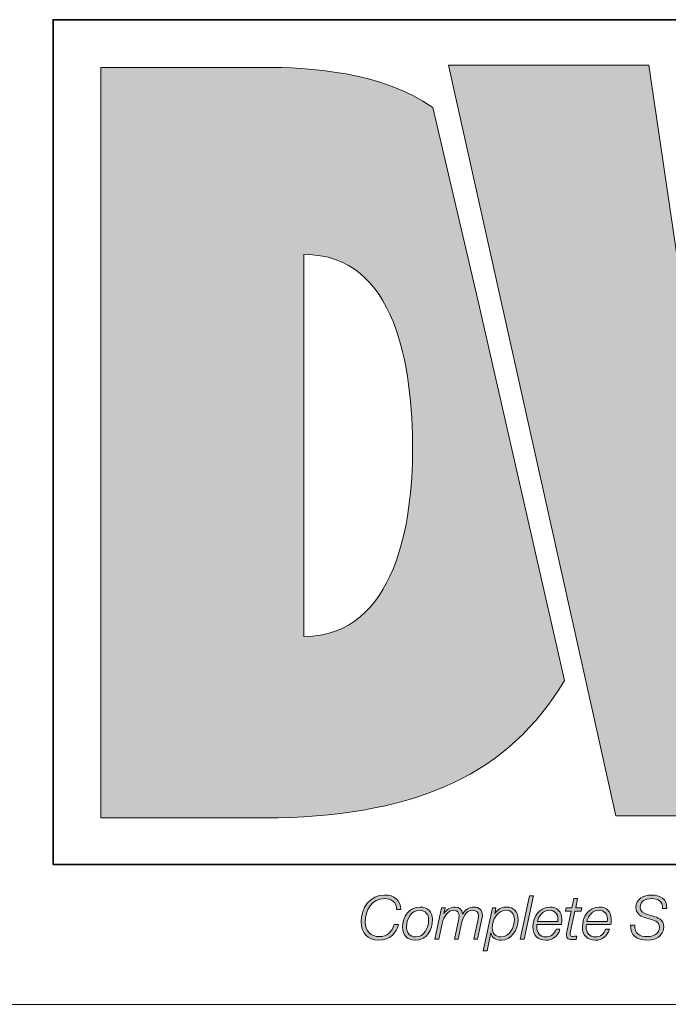
# Model space of a CAD drawing. Units: inches. Extents: x -35 to 245, y 52 to 245.
# Drawn here: x 122 to 131, y 52 to 65 of the extents above; entities that cross this region are included whole.
import ezdxf

# ---------------------------------------------------------------- set-up
doc = ezdxf.new("R2010")
doc.units = ezdxf.units.IN
doc.header["$MEASUREMENT"] = 0
doc.layers.add('_U+B808_U+C774_U+C5B4 1', color=7, linetype='Continuous')

# ---------------------------------------------------------------- blocks, each defined once
blk = doc.blocks.new('block 2')
at = {"layer": '_U+B808_U+C774_U+C5B4 1', "color": 7, "lineweight": 18, "true_color": 0xffffff}
blk.add_lwpolyline([(-34.999, 52.056), (244.888, 52.056)], dxfattribs=at)
blk = doc.blocks.new('block 5')
at = {"layer": '_U+B808_U+C774_U+C5B4 1', "true_color": 0xee7623}
h = blk.add_hatch(color=30, dxfattribs=at)
h.dxf.hatch_style = 2
edge = h.paths.add_edge_path()
edge.add_spline(control_points=[(127.543, 63.395), (126.907, 63.85), (125.957, 63.902), (125.414, 63.902), (125.414, 63.902), (123.35, 63.902), (123.35, 63.902), (123.35, 63.902), (123.35, 54.414), (123.35, 54.414), (123.35, 54.414), (125.589, 54.414), (125.589, 54.414), (127.376, 54.46), (128.496, 54.968), (129.21, 56.151), (129.21, 56.151), (128.115, 60.961), (128.115, 60.961), (128.115, 60.961), (127.543, 63.395), (127.543, 63.395)], knot_values=[0, 0, 0, 0, 1, 1, 1, 2, 2, 2, 3, 3, 3, 4, 4, 4, 5, 5, 5, 6, 6, 6, 7, 7, 7, 7], degree=3, periodic=1)
edge = h.paths.add_edge_path()
edge.add_spline(control_points=[(125.917, 56.705), (125.917, 56.705), (125.917, 61.537), (125.917, 61.537), (127.087, 61.537), (127.289, 60.102), (127.289, 59.07), (127.289, 58.177), (127.087, 56.717), (125.917, 56.705)], knot_values=[0, 0, 0, 0, 1, 1, 1, 2, 2, 2, 3, 3, 3, 3], degree=3, periodic=1)
h = blk.add_hatch(color=30, dxfattribs=at)
h.dxf.hatch_style = 2
edge = h.paths.add_edge_path()
edge.add_spline(control_points=[(135.961, 63.928), (135.961, 63.928), (135.395, 60.103), (135.395, 60.103), (135.281, 59.36), (135.255, 58.631), (135.18, 58.04), (135.18, 58.04), (135.155, 58.04), (135.155, 58.04), (135.054, 58.732), (134.979, 59.411), (134.866, 60.103), (134.866, 60.103), (134.213, 63.928), (134.213, 63.928), (134.213, 63.928), (132.009, 63.928), (132.009, 63.928), (132.009, 63.928), (131.342, 60.103), (131.342, 60.103), (131.216, 59.399), (131.203, 58.706), (131.129, 58.001), (131.129, 58.001), (131.103, 58.001), (131.103, 58.001), (131.015, 58.706), (130.94, 59.399), (130.839, 60.103), (130.839, 60.103), (130.273, 63.928), (130.273, 63.928), (130.273, 63.928), (127.744, 63.928), (127.744, 63.928), (127.744, 63.928), (127.786, 63.742), (127.786, 63.742), (127.786, 63.742), (128.359, 61.168), (128.359, 61.168), (128.359, 61.168), (129.614, 55.538), (129.614, 55.538), (129.614, 55.538), (129.858, 54.441), (129.858, 54.441), (129.858, 54.441), (132.349, 54.441), (132.349, 54.441), (132.349, 54.441), (132.89, 58.291), (132.89, 58.291), (133.003, 59.058), (133.028, 59.726), (133.092, 60.38), (133.092, 60.38), (133.117, 60.38), (133.117, 60.38), (133.204, 59.726), (133.243, 59.058), (133.381, 58.291), (133.381, 58.291), (134.073, 54.441), (134.073, 54.441), (134.073, 54.441), (136.552, 54.441), (136.552, 54.441), (136.552, 54.441), (138.465, 63.928), (138.465, 63.928), (138.465, 63.928), (135.961, 63.928), (135.961, 63.928)], knot_values=[0, 0, 0, 0, 1, 1, 1, 2, 2, 2, 3, 3, 3, 4, 4, 4, 5, 5, 5, 6, 6, 6, 7, 7, 7, 8, 8, 8, 9, 9, 9, 10, 10, 10, 11, 11, 11, 12, 12, 12, 13, 13, 13, 14, 14, 14, 15, 15, 15, 16, 16, 16, 17, 17, 17, 18, 18, 18, 19, 19, 19, 20, 20, 20, 21, 21, 21, 22, 22, 22, 23, 23, 23, 24, 24, 24, 25, 25, 25, 25], degree=3, periodic=1)
at = {"layer": '_U+B808_U+C774_U+C5B4 1', "true_color": 0x231f20}
h = blk.add_hatch(color=179, dxfattribs=at)
h.dxf.hatch_style = 2
edge = h.paths.add_edge_path()
edge.add_spline(control_points=[(127.088, 53.253), (127.087, 53.345), (127.026, 53.393), (126.936, 53.393), (126.771, 53.393), (126.691, 53.245), (126.691, 53.096), (126.691, 52.984), (126.759, 52.912), (126.872, 52.912), (126.96, 52.912), (127.031, 52.97), (127.058, 53.066), (127.058, 53.066), (127.11, 53.066), (127.11, 53.066), (127.085, 52.954), (127.004, 52.867), (126.864, 52.867), (126.721, 52.867), (126.639, 52.962), (126.639, 53.1), (126.639, 53.275), (126.749, 53.438), (126.936, 53.438), (127.052, 53.438), (127.139, 53.375), (127.141, 53.253), (127.141, 53.253), (127.088, 53.253), (127.088, 53.253)], knot_values=[0, 0, 0, 0, 1, 1, 1, 2, 2, 2, 3, 3, 3, 4, 4, 4, 5, 5, 5, 6, 6, 6, 7, 7, 7, 8, 8, 8, 9, 9, 9, 10, 10, 10, 10], degree=3, periodic=1)
h = blk.add_hatch(color=179, dxfattribs=at)
h.dxf.hatch_style = 2
h.paths.add_polyline_path([(128.767, 53.426), (128.816, 53.426), (128.698, 52.879), (128.649, 52.879)])
h = blk.add_hatch(color=179, dxfattribs=at)
h.dxf.hatch_style = 2
edge = h.paths.add_edge_path()
edge.add_spline(control_points=[(130.449, 53.267), (130.448, 53.363), (130.397, 53.393), (130.304, 53.393), (130.236, 53.393), (130.164, 53.362), (130.164, 53.284), (130.164, 53.225), (130.21, 53.207), (130.256, 53.193), (130.256, 53.193), (130.315, 53.176), (130.315, 53.176), (130.39, 53.153), (130.462, 53.128), (130.462, 53.036), (130.462, 52.982), (130.428, 52.867), (130.25, 52.867), (130.128, 52.867), (130.038, 52.926), (130.044, 53.059), (130.044, 53.059), (130.096, 53.059), (130.096, 53.059), (130.091, 52.952), (130.154, 52.912), (130.254, 52.912), (130.325, 52.912), (130.41, 52.947), (130.41, 53.029), (130.41, 53.107), (130.335, 53.12), (130.274, 53.138), (130.274, 53.138), (130.22, 53.154), (130.22, 53.154), (130.157, 53.173), (130.112, 53.211), (130.112, 53.281), (130.112, 53.391), (130.209, 53.438), (130.306, 53.438), (130.417, 53.438), (130.507, 53.393), (130.501, 53.267), (130.501, 53.267), (130.449, 53.267), (130.449, 53.267)], knot_values=[0, 0, 0, 0, 1, 1, 1, 2, 2, 2, 3, 3, 3, 4, 4, 4, 5, 5, 5, 6, 6, 6, 7, 7, 7, 8, 8, 8, 9, 9, 9, 10, 10, 10, 11, 11, 11, 12, 12, 12, 13, 13, 13, 14, 14, 14, 15, 15, 15, 16, 16, 16, 16], degree=3, periodic=1)
h = blk.add_hatch(color=179, dxfattribs=at)
h.dxf.hatch_style = 2
edge = h.paths.add_edge_path()
edge.add_spline(control_points=[(127.541, 53.131), (127.541, 52.998), (127.468, 52.867), (127.321, 52.867), (127.219, 52.867), (127.163, 52.933), (127.163, 53.032), (127.163, 53.162), (127.243, 53.286), (127.384, 53.286), (127.476, 53.286), (127.541, 53.229), (127.541, 53.131)], knot_values=[0, 0, 0, 0, 1, 1, 1, 2, 2, 2, 3, 3, 3, 4, 4, 4, 4], degree=3, periodic=1)
edge = h.paths.add_edge_path()
edge.add_spline(control_points=[(127.492, 53.121), (127.492, 53.195), (127.453, 53.245), (127.376, 53.245), (127.27, 53.245), (127.212, 53.13), (127.212, 53.037), (127.212, 52.96), (127.25, 52.908), (127.331, 52.908), (127.436, 52.908), (127.492, 53.029), (127.492, 53.121)], knot_values=[0, 0, 0, 0, 1, 1, 1, 2, 2, 2, 3, 3, 3, 4, 4, 4, 4], degree=3, periodic=1)
h = blk.add_hatch(color=179, dxfattribs=at)
h.dxf.hatch_style = 2
edge = h.paths.add_edge_path()
edge.add_spline(control_points=[(127.656, 53.275), (127.656, 53.275), (127.7, 53.275), (127.7, 53.275), (127.7, 53.275), (127.685, 53.206), (127.685, 53.206), (127.685, 53.206), (127.686, 53.204), (127.686, 53.204), (127.715, 53.25), (127.767, 53.286), (127.826, 53.286), (127.881, 53.286), (127.916, 53.258), (127.922, 53.202), (127.922, 53.202), (127.923, 53.202), (127.923, 53.202), (127.954, 53.25), (128.003, 53.286), (128.062, 53.286), (128.138, 53.286), (128.172, 53.243), (128.172, 53.182), (128.172, 53.168), (128.17, 53.153), (128.166, 53.136), (128.166, 53.136), (128.111, 52.879), (128.111, 52.879), (128.111, 52.879), (128.063, 52.879), (128.063, 52.879), (128.063, 52.879), (128.119, 53.138), (128.119, 53.138), (128.122, 53.152), (128.123, 53.166), (128.123, 53.178), (128.123, 53.217), (128.099, 53.245), (128.048, 53.245), (127.964, 53.245), (127.926, 53.163), (127.904, 53.061), (127.904, 53.061), (127.865, 52.879), (127.865, 52.879), (127.865, 52.879), (127.817, 52.879), (127.817, 52.879), (127.817, 52.879), (127.872, 53.136), (127.872, 53.136), (127.875, 53.15), (127.877, 53.163), (127.877, 53.175), (127.877, 53.213), (127.857, 53.245), (127.81, 53.245), (127.74, 53.245), (127.682, 53.172), (127.662, 53.08), (127.662, 53.08), (127.619, 52.879), (127.619, 52.879), (127.619, 52.879), (127.57, 52.879), (127.57, 52.879), (127.57, 52.879), (127.656, 53.275), (127.656, 53.275)], knot_values=[0, 0, 0, 0, 1, 1, 1, 2, 2, 2, 3, 3, 3, 4, 4, 4, 5, 5, 5, 6, 6, 6, 7, 7, 7, 8, 8, 8, 9, 9, 9, 10, 10, 10, 11, 11, 11, 12, 12, 12, 13, 13, 13, 14, 14, 14, 15, 15, 15, 16, 16, 16, 17, 17, 17, 18, 18, 18, 19, 19, 19, 20, 20, 20, 21, 21, 21, 22, 22, 22, 23, 23, 23, 24, 24, 24, 24], degree=3, periodic=1)
h = blk.add_hatch(color=179, dxfattribs=at)
h.dxf.hatch_style = 2
edge = h.paths.add_edge_path()
edge.add_spline(control_points=[(128.299, 53.275), (128.299, 53.275), (128.343, 53.275), (128.343, 53.275), (128.343, 53.275), (128.327, 53.203), (128.327, 53.203), (128.327, 53.203), (128.329, 53.203), (128.329, 53.203), (128.363, 53.255), (128.403, 53.286), (128.473, 53.286), (128.574, 53.286), (128.623, 53.221), (128.623, 53.124), (128.623, 53.003), (128.54, 52.867), (128.407, 52.867), (128.345, 52.867), (128.291, 52.893), (128.28, 52.958), (128.28, 52.958), (128.279, 52.958), (128.279, 52.958), (128.279, 52.958), (128.231, 52.732), (128.231, 52.732), (128.231, 52.732), (128.182, 52.732), (128.182, 52.732), (128.182, 52.732), (128.299, 53.275), (128.299, 53.275)], knot_values=[0, 0, 0, 0, 1, 1, 1, 2, 2, 2, 3, 3, 3, 4, 4, 4, 5, 5, 5, 6, 6, 6, 7, 7, 7, 8, 8, 8, 9, 9, 9, 10, 10, 10, 11, 11, 11, 11], degree=3, periodic=1)
edge = h.paths.add_edge_path()
edge.add_spline(control_points=[(128.296, 53.022), (128.296, 52.953), (128.336, 52.908), (128.406, 52.908), (128.517, 52.908), (128.575, 53.031), (128.575, 53.127), (128.575, 53.195), (128.541, 53.245), (128.468, 53.245), (128.357, 53.245), (128.296, 53.12), (128.296, 53.022)], knot_values=[0, 0, 0, 0, 1, 1, 1, 2, 2, 2, 3, 3, 3, 4, 4, 4, 4], degree=3, periodic=1)
h = blk.add_hatch(color=179, dxfattribs=at)
h.dxf.hatch_style = 2
edge = h.paths.add_edge_path()
edge.add_spline(control_points=[(128.861, 53.064), (128.859, 53.054), (128.859, 53.044), (128.859, 53.033), (128.859, 52.962), (128.895, 52.908), (128.974, 52.908), (129.037, 52.908), (129.085, 52.949), (129.103, 53.006), (129.103, 53.006), (129.152, 53.006), (129.152, 53.006), (129.125, 52.918), (129.065, 52.867), (128.971, 52.867), (128.867, 52.867), (128.81, 52.932), (128.81, 53.035), (128.81, 53.16), (128.888, 53.286), (129.024, 53.286), (129.119, 53.286), (129.175, 53.224), (129.175, 53.132), (129.175, 53.11), (129.174, 53.087), (129.171, 53.064), (129.171, 53.064), (128.861, 53.064), (128.861, 53.064)], knot_values=[0, 0, 0, 0, 1, 1, 1, 2, 2, 2, 3, 3, 3, 4, 4, 4, 5, 5, 5, 6, 6, 6, 7, 7, 7, 8, 8, 8, 9, 9, 9, 10, 10, 10, 10], degree=3, periodic=1)
edge = h.paths.add_edge_path()
edge.add_spline(control_points=[(129.125, 53.104), (129.125, 53.115), (129.126, 53.125), (129.126, 53.135), (129.126, 53.201), (129.085, 53.245), (129.018, 53.245), (128.938, 53.245), (128.884, 53.178), (128.867, 53.104), (128.867, 53.104), (129.125, 53.104), (129.125, 53.104)], knot_values=[0, 0, 0, 0, 1, 1, 1, 2, 2, 2, 3, 3, 3, 4, 4, 4, 4], degree=3, periodic=1)
h = blk.add_hatch(color=179, dxfattribs=at)
h.dxf.hatch_style = 2
edge = h.paths.add_edge_path()
edge.add_spline(control_points=[(129.23, 53.275), (129.23, 53.275), (129.302, 53.275), (129.302, 53.275), (129.302, 53.275), (129.327, 53.394), (129.327, 53.394), (129.327, 53.394), (129.375, 53.394), (129.375, 53.394), (129.375, 53.394), (129.35, 53.275), (129.35, 53.275), (129.35, 53.275), (129.429, 53.275), (129.429, 53.275), (129.429, 53.275), (129.421, 53.234), (129.421, 53.234), (129.421, 53.234), (129.341, 53.234), (129.341, 53.234), (129.341, 53.234), (129.286, 52.98), (129.286, 52.98), (129.283, 52.962), (129.281, 52.955), (129.281, 52.942), (129.281, 52.929), (129.288, 52.915), (129.306, 52.915), (129.325, 52.915), (129.344, 52.916), (129.363, 52.919), (129.363, 52.919), (129.355, 52.877), (129.355, 52.877), (129.339, 52.876), (129.322, 52.874), (129.306, 52.874), (129.27, 52.874), (129.233, 52.883), (129.233, 52.931), (129.233, 52.939), (129.234, 52.954), (129.238, 52.972), (129.238, 52.972), (129.293, 53.234), (129.293, 53.234), (129.293, 53.234), (129.221, 53.234), (129.221, 53.234), (129.221, 53.234), (129.23, 53.275), (129.23, 53.275)], knot_values=[0, 0, 0, 0, 1, 1, 1, 2, 2, 2, 3, 3, 3, 4, 4, 4, 5, 5, 5, 6, 6, 6, 7, 7, 7, 8, 8, 8, 9, 9, 9, 10, 10, 10, 11, 11, 11, 12, 12, 12, 13, 13, 13, 14, 14, 14, 15, 15, 15, 16, 16, 16, 17, 17, 17, 18, 18, 18, 18], degree=3, periodic=1)
h = blk.add_hatch(color=179, dxfattribs=at)
h.dxf.hatch_style = 2
edge = h.paths.add_edge_path()
edge.add_spline(control_points=[(129.486, 53.064), (129.484, 53.054), (129.483, 53.044), (129.483, 53.033), (129.483, 52.962), (129.52, 52.908), (129.599, 52.908), (129.661, 52.908), (129.71, 52.949), (129.728, 53.006), (129.728, 53.006), (129.776, 53.006), (129.776, 53.006), (129.75, 52.918), (129.69, 52.867), (129.596, 52.867), (129.492, 52.867), (129.435, 52.932), (129.435, 53.035), (129.435, 53.16), (129.513, 53.286), (129.649, 53.286), (129.744, 53.286), (129.799, 53.224), (129.799, 53.132), (129.799, 53.11), (129.799, 53.087), (129.796, 53.064), (129.796, 53.064), (129.486, 53.064), (129.486, 53.064)], knot_values=[0, 0, 0, 0, 1, 1, 1, 2, 2, 2, 3, 3, 3, 4, 4, 4, 5, 5, 5, 6, 6, 6, 7, 7, 7, 8, 8, 8, 9, 9, 9, 10, 10, 10, 10], degree=3, periodic=1)
edge = h.paths.add_edge_path()
edge.add_spline(control_points=[(129.75, 53.104), (129.75, 53.115), (129.751, 53.125), (129.751, 53.135), (129.751, 53.201), (129.71, 53.245), (129.643, 53.245), (129.563, 53.245), (129.509, 53.178), (129.492, 53.104), (129.492, 53.104), (129.75, 53.104), (129.75, 53.104)], knot_values=[0, 0, 0, 0, 1, 1, 1, 2, 2, 2, 3, 3, 3, 4, 4, 4, 4], degree=3, periodic=1)
at = {"layer": '_U+B808_U+C774_U+C5B4 1', "color": 8, "lineweight": 35, "true_color": 0x6d6e70}
blk.add_lwpolyline([(137.583, 53.826), (122.746, 53.826), (122.746, 64.505), (137.583, 64.505), (137.583, 53.826)], dxfattribs=at)
at = {"layer": '_U+B808_U+C774_U+C5B4 1', "lineweight": 0}
blk.add_lwpolyline([(128.767, 53.426), (128.816, 53.426), (128.698, 52.879), (128.649, 52.879), (128.767, 53.426)], dxfattribs=at)
for points, knots in [([(127.543, 63.395), (126.907, 63.85), (125.957, 63.902), (125.414, 63.902), (125.414, 63.902), (123.35, 63.902), (123.35, 63.902), (123.35, 63.902), (123.35, 54.414), (123.35, 54.414), (123.35, 54.414), (125.589, 54.414), (125.589, 54.414), (127.376, 54.46), (128.496, 54.968), (129.21, 56.151), (129.21, 56.151), (128.115, 60.961), (128.115, 60.961), (128.115, 60.961), (127.543, 63.395), (127.543, 63.395)], [0, 0, 0, 0, 1, 1, 1, 2, 2, 2, 3, 3, 3, 4, 4, 4, 5, 5, 5, 6, 6, 6, 7, 7, 7, 7]), ([(135.961, 63.928), (135.961, 63.928), (135.395, 60.103), (135.395, 60.103), (135.281, 59.36), (135.255, 58.631), (135.18, 58.04), (135.18, 58.04), (135.155, 58.04), (135.155, 58.04), (135.054, 58.732), (134.979, 59.411), (134.866, 60.103), (134.866, 60.103), (134.213, 63.928), (134.213, 63.928), (134.213, 63.928), (132.009, 63.928), (132.009, 63.928), (132.009, 63.928), (131.342, 60.103), (131.342, 60.103), (131.216, 59.399), (131.203, 58.706), (131.129, 58.001), (131.129, 58.001), (131.103, 58.001), (131.103, 58.001), (131.015, 58.706), (130.94, 59.399), (130.839, 60.103), (130.839, 60.103), (130.273, 63.928), (130.273, 63.928), (130.273, 63.928), (127.744, 63.928), (127.744, 63.928), (127.744, 63.928), (127.786, 63.742), (127.786, 63.742), (127.786, 63.742), (128.359, 61.168), (128.359, 61.168), (128.359, 61.168), (129.614, 55.538), (129.614, 55.538), (129.614, 55.538), (129.858, 54.441), (129.858, 54.441), (129.858, 54.441), (132.349, 54.441), (132.349, 54.441), (132.349, 54.441), (132.89, 58.291), (132.89, 58.291), (133.003, 59.058), (133.028, 59.726), (133.092, 60.38), (133.092, 60.38), (133.117, 60.38), (133.117, 60.38), (133.204, 59.726), (133.243, 59.058), (133.381, 58.291), (133.381, 58.291), (134.073, 54.441), (134.073, 54.441), (134.073, 54.441), (136.552, 54.441), (136.552, 54.441), (136.552, 54.441), (138.465, 63.928), (138.465, 63.928), (138.465, 63.928), (135.961, 63.928), (135.961, 63.928)], [0, 0, 0, 0, 1, 1, 1, 2, 2, 2, 3, 3, 3, 4, 4, 4, 5, 5, 5, 6, 6, 6, 7, 7, 7, 8, 8, 8, 9, 9, 9, 10, 10, 10, 11, 11, 11, 12, 12, 12, 13, 13, 13, 14, 14, 14, 15, 15, 15, 16, 16, 16, 17, 17, 17, 18, 18, 18, 19, 19, 19, 20, 20, 20, 21, 21, 21, 22, 22, 22, 23, 23, 23, 24, 24, 24, 25, 25, 25, 25]), ([(125.917, 56.705), (125.917, 56.705), (125.917, 61.537), (125.917, 61.537), (127.087, 61.537), (127.289, 60.102), (127.289, 59.07), (127.289, 58.177), (127.087, 56.717), (125.917, 56.705)], [0, 0, 0, 0, 1, 1, 1, 2, 2, 2, 3, 3, 3, 3]), ([(127.088, 53.253), (127.087, 53.345), (127.026, 53.393), (126.936, 53.393), (126.771, 53.393), (126.691, 53.245), (126.691, 53.096), (126.691, 52.984), (126.759, 52.912), (126.872, 52.912), (126.96, 52.912), (127.031, 52.97), (127.058, 53.066), (127.058, 53.066), (127.11, 53.066), (127.11, 53.066), (127.085, 52.954), (127.004, 52.867), (126.864, 52.867), (126.721, 52.867), (126.639, 52.962), (126.639, 53.1), (126.639, 53.275), (126.749, 53.438), (126.936, 53.438), (127.052, 53.438), (127.139, 53.375), (127.141, 53.253), (127.141, 53.253), (127.088, 53.253), (127.088, 53.253)], [0, 0, 0, 0, 1, 1, 1, 2, 2, 2, 3, 3, 3, 4, 4, 4, 5, 5, 5, 6, 6, 6, 7, 7, 7, 8, 8, 8, 9, 9, 9, 10, 10, 10, 10]), ([(130.449, 53.267), (130.448, 53.363), (130.397, 53.393), (130.304, 53.393), (130.236, 53.393), (130.164, 53.362), (130.164, 53.284), (130.164, 53.225), (130.21, 53.207), (130.256, 53.193), (130.256, 53.193), (130.315, 53.176), (130.315, 53.176), (130.39, 53.153), (130.462, 53.128), (130.462, 53.036), (130.462, 52.982), (130.428, 52.867), (130.25, 52.867), (130.128, 52.867), (130.038, 52.926), (130.044, 53.059), (130.044, 53.059), (130.096, 53.059), (130.096, 53.059), (130.091, 52.952), (130.154, 52.912), (130.254, 52.912), (130.325, 52.912), (130.41, 52.947), (130.41, 53.029), (130.41, 53.107), (130.335, 53.12), (130.274, 53.138), (130.274, 53.138), (130.22, 53.154), (130.22, 53.154), (130.157, 53.173), (130.112, 53.211), (130.112, 53.281), (130.112, 53.391), (130.209, 53.438), (130.306, 53.438), (130.417, 53.438), (130.507, 53.393), (130.501, 53.267), (130.501, 53.267), (130.449, 53.267), (130.449, 53.267)], [0, 0, 0, 0, 1, 1, 1, 2, 2, 2, 3, 3, 3, 4, 4, 4, 5, 5, 5, 6, 6, 6, 7, 7, 7, 8, 8, 8, 9, 9, 9, 10, 10, 10, 11, 11, 11, 12, 12, 12, 13, 13, 13, 14, 14, 14, 15, 15, 15, 16, 16, 16, 16]), ([(127.541, 53.131), (127.541, 52.998), (127.468, 52.867), (127.321, 52.867), (127.219, 52.867), (127.163, 52.933), (127.163, 53.032), (127.163, 53.162), (127.243, 53.286), (127.384, 53.286), (127.476, 53.286), (127.541, 53.229), (127.541, 53.131)], [0, 0, 0, 0, 1, 1, 1, 2, 2, 2, 3, 3, 3, 4, 4, 4, 4]), ([(127.656, 53.275), (127.656, 53.275), (127.7, 53.275), (127.7, 53.275), (127.7, 53.275), (127.685, 53.206), (127.685, 53.206), (127.685, 53.206), (127.686, 53.204), (127.686, 53.204), (127.715, 53.25), (127.767, 53.286), (127.826, 53.286), (127.881, 53.286), (127.916, 53.258), (127.922, 53.202), (127.922, 53.202), (127.923, 53.202), (127.923, 53.202), (127.954, 53.25), (128.003, 53.286), (128.062, 53.286), (128.138, 53.286), (128.172, 53.243), (128.172, 53.182), (128.172, 53.168), (128.17, 53.153), (128.166, 53.136), (128.166, 53.136), (128.111, 52.879), (128.111, 52.879), (128.111, 52.879), (128.063, 52.879), (128.063, 52.879), (128.063, 52.879), (128.119, 53.138), (128.119, 53.138), (128.122, 53.152), (128.123, 53.166), (128.123, 53.178), (128.123, 53.217), (128.099, 53.245), (128.048, 53.245), (127.964, 53.245), (127.926, 53.163), (127.904, 53.061), (127.904, 53.061), (127.865, 52.879), (127.865, 52.879), (127.865, 52.879), (127.817, 52.879), (127.817, 52.879), (127.817, 52.879), (127.872, 53.136), (127.872, 53.136), (127.875, 53.15), (127.877, 53.163), (127.877, 53.175), (127.877, 53.213), (127.857, 53.245), (127.81, 53.245), (127.74, 53.245), (127.682, 53.172), (127.662, 53.08), (127.662, 53.08), (127.619, 52.879), (127.619, 52.879), (127.619, 52.879), (127.57, 52.879), (127.57, 52.879), (127.57, 52.879), (127.656, 53.275), (127.656, 53.275)], [0, 0, 0, 0, 1, 1, 1, 2, 2, 2, 3, 3, 3, 4, 4, 4, 5, 5, 5, 6, 6, 6, 7, 7, 7, 8, 8, 8, 9, 9, 9, 10, 10, 10, 11, 11, 11, 12, 12, 12, 13, 13, 13, 14, 14, 14, 15, 15, 15, 16, 16, 16, 17, 17, 17, 18, 18, 18, 19, 19, 19, 20, 20, 20, 21, 21, 21, 22, 22, 22, 23, 23, 23, 24, 24, 24, 24]), ([(128.299, 53.275), (128.299, 53.275), (128.343, 53.275), (128.343, 53.275), (128.343, 53.275), (128.327, 53.203), (128.327, 53.203), (128.327, 53.203), (128.329, 53.203), (128.329, 53.203), (128.363, 53.255), (128.403, 53.286), (128.473, 53.286), (128.574, 53.286), (128.623, 53.221), (128.623, 53.124), (128.623, 53.003), (128.54, 52.867), (128.407, 52.867), (128.345, 52.867), (128.291, 52.893), (128.28, 52.958), (128.28, 52.958), (128.279, 52.958), (128.279, 52.958), (128.279, 52.958), (128.231, 52.732), (128.231, 52.732), (128.231, 52.732), (128.182, 52.732), (128.182, 52.732), (128.182, 52.732), (128.299, 53.275), (128.299, 53.275)], [0, 0, 0, 0, 1, 1, 1, 2, 2, 2, 3, 3, 3, 4, 4, 4, 5, 5, 5, 6, 6, 6, 7, 7, 7, 8, 8, 8, 9, 9, 9, 10, 10, 10, 11, 11, 11, 11]), ([(128.861, 53.064), (128.859, 53.054), (128.859, 53.044), (128.859, 53.033), (128.859, 52.962), (128.895, 52.908), (128.974, 52.908), (129.037, 52.908), (129.085, 52.949), (129.103, 53.006), (129.103, 53.006), (129.152, 53.006), (129.152, 53.006), (129.125, 52.918), (129.065, 52.867), (128.971, 52.867), (128.867, 52.867), (128.81, 52.932), (128.81, 53.035), (128.81, 53.16), (128.888, 53.286), (129.024, 53.286), (129.119, 53.286), (129.175, 53.224), (129.175, 53.132), (129.175, 53.11), (129.174, 53.087), (129.171, 53.064), (129.171, 53.064), (128.861, 53.064), (128.861, 53.064)], [0, 0, 0, 0, 1, 1, 1, 2, 2, 2, 3, 3, 3, 4, 4, 4, 5, 5, 5, 6, 6, 6, 7, 7, 7, 8, 8, 8, 9, 9, 9, 10, 10, 10, 10]), ([(129.23, 53.275), (129.23, 53.275), (129.302, 53.275), (129.302, 53.275), (129.302, 53.275), (129.327, 53.394), (129.327, 53.394), (129.327, 53.394), (129.375, 53.394), (129.375, 53.394), (129.375, 53.394), (129.35, 53.275), (129.35, 53.275), (129.35, 53.275), (129.429, 53.275), (129.429, 53.275), (129.429, 53.275), (129.421, 53.234), (129.421, 53.234), (129.421, 53.234), (129.341, 53.234), (129.341, 53.234), (129.341, 53.234), (129.286, 52.98), (129.286, 52.98), (129.283, 52.962), (129.281, 52.955), (129.281, 52.942), (129.281, 52.929), (129.288, 52.915), (129.306, 52.915), (129.325, 52.915), (129.344, 52.916), (129.363, 52.919), (129.363, 52.919), (129.355, 52.877), (129.355, 52.877), (129.339, 52.876), (129.322, 52.874), (129.306, 52.874), (129.27, 52.874), (129.233, 52.883), (129.233, 52.931), (129.233, 52.939), (129.234, 52.954), (129.238, 52.972), (129.238, 52.972), (129.293, 53.234), (129.293, 53.234), (129.293, 53.234), (129.221, 53.234), (129.221, 53.234), (129.221, 53.234), (129.23, 53.275), (129.23, 53.275)], [0, 0, 0, 0, 1, 1, 1, 2, 2, 2, 3, 3, 3, 4, 4, 4, 5, 5, 5, 6, 6, 6, 7, 7, 7, 8, 8, 8, 9, 9, 9, 10, 10, 10, 11, 11, 11, 12, 12, 12, 13, 13, 13, 14, 14, 14, 15, 15, 15, 16, 16, 16, 17, 17, 17, 18, 18, 18, 18]), ([(129.486, 53.064), (129.484, 53.054), (129.483, 53.044), (129.483, 53.033), (129.483, 52.962), (129.52, 52.908), (129.599, 52.908), (129.661, 52.908), (129.71, 52.949), (129.728, 53.006), (129.728, 53.006), (129.776, 53.006), (129.776, 53.006), (129.75, 52.918), (129.69, 52.867), (129.596, 52.867), (129.492, 52.867), (129.435, 52.932), (129.435, 53.035), (129.435, 53.16), (129.513, 53.286), (129.649, 53.286), (129.744, 53.286), (129.799, 53.224), (129.799, 53.132), (129.799, 53.11), (129.799, 53.087), (129.796, 53.064), (129.796, 53.064), (129.486, 53.064), (129.486, 53.064)], [0, 0, 0, 0, 1, 1, 1, 2, 2, 2, 3, 3, 3, 4, 4, 4, 5, 5, 5, 6, 6, 6, 7, 7, 7, 8, 8, 8, 9, 9, 9, 10, 10, 10, 10]), ([(127.492, 53.121), (127.492, 53.195), (127.453, 53.245), (127.376, 53.245), (127.27, 53.245), (127.212, 53.13), (127.212, 53.037), (127.212, 52.96), (127.25, 52.908), (127.331, 52.908), (127.436, 52.908), (127.492, 53.029), (127.492, 53.121)], [0, 0, 0, 0, 1, 1, 1, 2, 2, 2, 3, 3, 3, 4, 4, 4, 4]), ([(128.296, 53.022), (128.296, 52.953), (128.336, 52.908), (128.406, 52.908), (128.517, 52.908), (128.575, 53.031), (128.575, 53.127), (128.575, 53.195), (128.541, 53.245), (128.468, 53.245), (128.357, 53.245), (128.296, 53.12), (128.296, 53.022)], [0, 0, 0, 0, 1, 1, 1, 2, 2, 2, 3, 3, 3, 4, 4, 4, 4]), ([(129.125, 53.104), (129.125, 53.115), (129.126, 53.125), (129.126, 53.135), (129.126, 53.201), (129.085, 53.245), (129.018, 53.245), (128.938, 53.245), (128.884, 53.178), (128.867, 53.104), (128.867, 53.104), (129.125, 53.104), (129.125, 53.104)], [0, 0, 0, 0, 1, 1, 1, 2, 2, 2, 3, 3, 3, 4, 4, 4, 4]), ([(129.75, 53.104), (129.75, 53.115), (129.751, 53.125), (129.751, 53.135), (129.751, 53.201), (129.71, 53.245), (129.643, 53.245), (129.563, 53.245), (129.509, 53.178), (129.492, 53.104), (129.492, 53.104), (129.75, 53.104), (129.75, 53.104)], [0, 0, 0, 0, 1, 1, 1, 2, 2, 2, 3, 3, 3, 4, 4, 4, 4])]:
    blk.add_open_spline(points, degree=3, knots=knots, dxfattribs=at)
blk = doc.blocks.new('block 4')
at = {"layer": '_U+B808_U+C774_U+C5B4 1'}
blk.add_blockref('block 5', (0, 0), dxfattribs=at)
blk = doc.blocks.new('block 3')
at = {"layer": '_U+B808_U+C774_U+C5B4 1'}
blk.add_blockref('block 4', (0, 0), dxfattribs=at)

msp = doc.modelspace()

# ---------------------------------------------------------------- block references
at = {"layer": '_U+B808_U+C774_U+C5B4 1'}
for name in ['block 2', 'block 3']:
    msp.add_blockref(name, (0, 0), dxfattribs=at)

doc.saveas('drawing.dxf')
